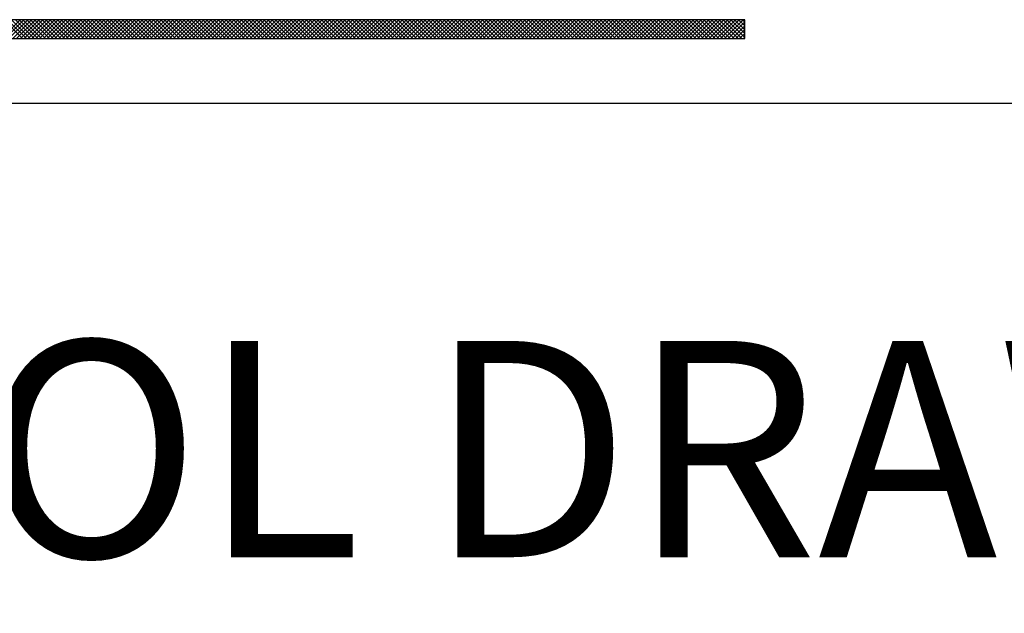
# Model space of a CAD drawing. Extents: x 25.1 to 93.1, y 0.8 to 66.8.
# Drawn here: x 89.5 to 90.6, y 25.1 to 25.8 of the extents above; entities that cross this region are included whole.
import ezdxf
from ezdxf.enums import TextEntityAlignment as Align

# ---------------------------------------------------------------- set-up
doc = ezdxf.new("R2010")
doc.units = 0
doc.header["$MEASUREMENT"] = 0
doc.layers.add('FORMAT SHEET 2', color=6, linetype='CONTINUOUS')
doc.styles.add('RD25', font='ROMAND.shx', dxfattribs={"height": 0.25})
doc.styles.add('RS10', font='ROMANS.shx', dxfattribs={"height": 0.1})

# ---------------------------------------------------------------- blocks, each defined once
blk = doc.blocks.new('SHEET 2')
at = {"layer": 'FORMAT SHEET 2', "color": 11}
for p, q in [((30.3425, 2.995), (30.3641, 3.0166)), ((30.367, 2.995), (30.3454, 3.0166)), ((30.3469, 2.995), (30.3685, 3.0166)), ((30.3715, 2.995), (30.3498, 3.0166)), ((30.3513, 2.995), (30.373, 3.0166)), ((30.3759, 2.995), (30.3542, 3.0166)), ((30.3558, 2.995), (30.3774, 3.0166)), ((30.3803, 2.995), (30.3587, 3.0166)), ((30.3602, 2.995), (30.3818, 3.0166)), ((30.3847, 2.995), (30.3631, 3.0166)), ((30.3646, 2.995), (30.3862, 3.0166)), ((30.3891, 2.995), (30.3675, 3.0166)), ((30.369, 2.995), (30.3906, 3.0166)), ((30.3936, 2.995), (30.3719, 3.0166)), ((30.3734, 2.995), (30.3951, 3.0166)), ((30.398, 2.995), (30.3763, 3.0166)), ((30.3779, 2.995), (30.3995, 3.0166)), ((30.4024, 2.995), (30.3808, 3.0166)), ((30.3823, 2.995), (30.4039, 3.0166)), ((30.4068, 2.995), (30.3852, 3.0166)), ((30.3867, 2.995), (30.4083, 3.0166)), ((30.4112, 2.995), (30.3896, 3.0166)), ((30.3911, 2.995), (30.4127, 3.0166)), ((30.4157, 2.995), (30.394, 3.0166)), ((30.3955, 2.995), (30.4172, 3.0166)), ((30.4201, 2.995), (30.3984, 3.0166)), ((30.3999, 2.995), (30.4216, 3.0166)), ((30.4245, 2.995), (30.4029, 3.0166)), ((30.4044, 2.995), (30.426, 3.0166)), ((30.4289, 2.995), (30.4073, 3.0166)), ((30.4088, 2.995), (30.4304, 3.0166)), ((30.4333, 2.995), (30.4117, 3.0166)), ((30.4132, 2.995), (30.4348, 3.0166)), ((30.4378, 2.995), (30.4161, 3.0166)), ((30.4176, 2.995), (30.4393, 3.0166)), ((30.4422, 2.995), (30.4205, 3.0166)), ((30.422, 2.995), (30.4437, 3.0166)), ((30.4466, 2.995), (30.425, 3.0166)), ((30.4265, 2.995), (30.4481, 3.0166)), ((30.451, 2.995), (30.4294, 3.0166)), ((30.4309, 2.995), (30.4525, 3.0166)), ((30.4554, 2.995), (30.4338, 3.0166)), ((30.4353, 2.995), (30.4569, 3.0166)), ((30.4598, 2.995), (30.4382, 3.0166)), ((30.4397, 2.995), (30.4614, 3.0166)), ((30.4643, 2.995), (30.4426, 3.0166)), ((30.4441, 2.995), (30.4658, 3.0166)), ((30.4687, 2.995), (30.4471, 3.0166)), ((30.4486, 2.995), (30.4702, 3.0166)), ((30.4731, 2.995), (30.4515, 3.0166)), ((30.453, 2.995), (30.4746, 3.0166)), ((30.4775, 2.995), (30.4559, 3.0166)), ((30.4574, 2.995), (30.479, 3.0166)), ((30.4819, 2.995), (30.4603, 3.0166)), ((30.4618, 2.995), (30.4835, 3.0166)), ((30.4864, 2.995), (30.4647, 3.0166)), ((30.4662, 2.995), (30.4879, 3.0166)), ((30.4908, 2.995), (30.4692, 3.0166)), ((30.4707, 2.995), (30.4923, 3.0166)), ((30.4952, 2.995), (30.4736, 3.0166)), ((30.4751, 2.995), (30.4967, 3.0166)), ((30.4996, 2.995), (30.478, 3.0166)), ((30.4795, 2.995), (30.5011, 3.0166)), ((30.504, 2.995), (30.4824, 3.0166)), ((30.4839, 2.995), (30.5055, 3.0166)), ((30.5085, 2.995), (30.4868, 3.0166)), ((30.4883, 2.995), (30.51, 3.0166)), ((30.5129, 2.995), (30.4912, 3.0166)), ((30.4928, 2.995), (30.5144, 3.0166)), ((30.5173, 2.995), (30.4957, 3.0166)), ((30.4972, 2.995), (30.5188, 3.0166)), ((30.5217, 2.995), (30.5001, 3.0166)), ((30.5016, 2.995), (30.5232, 3.0166)), ((30.5261, 2.995), (30.5045, 3.0166)), ((30.506, 2.995), (30.5276, 3.0166)), ((30.5306, 2.995), (30.5089, 3.0166)), ((30.5104, 2.995), (30.5321, 3.0166)), ((30.535, 2.995), (30.5133, 3.0166)), ((30.5149, 2.995), (30.5365, 3.0166)), ((30.5394, 2.995), (30.5178, 3.0166)), ((30.5193, 2.995), (30.5409, 3.0166)), ((30.5438, 2.995), (30.5222, 3.0166)), ((30.5237, 2.995), (30.5453, 3.0166)), ((30.5482, 2.995), (30.5266, 3.0166)), ((30.5281, 2.995), (30.5497, 3.0166)), ((30.5527, 2.995), (30.531, 3.0166)), ((30.5325, 2.995), (30.5542, 3.0166)), ((30.5571, 2.995), (30.5354, 3.0166)), ((30.5369, 2.995), (30.5586, 3.0166)), ((30.5615, 2.995), (30.5399, 3.0166)), ((30.5414, 2.995), (30.563, 3.0166)), ((30.5659, 2.995), (30.5443, 3.0166)), ((30.5458, 2.995), (30.5674, 3.0166)), ((30.5703, 2.995), (30.5487, 3.0166)), ((30.5502, 2.995), (30.5718, 3.0166)), ((30.5748, 2.995), (30.5531, 3.0166)), ((30.5546, 2.995), (30.5763, 3.0166)), ((30.5792, 2.995), (30.5575, 3.0166)), ((30.559, 2.995), (30.5807, 3.0166)), ((30.5836, 2.995), (30.562, 3.0166)), ((30.5635, 2.995), (30.5851, 3.0166)), ((30.588, 2.995), (30.5664, 3.0166)), ((30.5679, 2.995), (30.5895, 3.0166)), ((30.5924, 2.995), (30.5708, 3.0166)), ((30.5723, 2.995), (30.5939, 3.0166)), ((30.5969, 2.995), (30.5752, 3.0166)), ((30.5767, 2.995), (30.5984, 3.0166)), ((30.6013, 2.995), (30.5796, 3.0166)), ((30.5811, 2.995), (30.6028, 3.0166)), ((30.6057, 2.995), (30.5841, 3.0166)), ((30.5856, 2.995), (30.6072, 3.0166)), ((30.6101, 2.995), (30.5885, 3.0166)), ((30.59, 2.995), (30.6116, 3.0166)), ((30.6145, 2.995), (30.5929, 3.0166)), ((30.5944, 2.995), (30.616, 3.0166)), ((30.6189, 2.995), (30.5973, 3.0166)), ((30.5988, 2.995), (30.6205, 3.0166)), ((30.6234, 2.995), (30.6017, 3.0166)), ((30.6032, 2.995), (30.6249, 3.0166)), ((30.6278, 2.995), (30.6062, 3.0166)), ((30.6077, 2.995), (30.6293, 3.0166)), ((30.6322, 2.995), (30.6106, 3.0166)), ((30.6121, 2.995), (30.6337, 3.0166)), ((30.6366, 2.995), (30.615, 3.0166)), ((30.6165, 2.995), (30.6381, 3.0166)), ((30.641, 2.995), (30.6194, 3.0166)), ((30.6209, 2.995), (30.6426, 3.0166)), ((30.6455, 2.995), (30.6238, 3.0166)), ((30.6253, 2.995), (30.647, 3.0166)), ((30.6499, 2.995), (30.6283, 3.0166)), ((30.6298, 2.995), (30.6514, 3.0166)), ((30.6543, 2.995), (30.6327, 3.0166)), ((30.6342, 2.995), (30.6558, 3.0166)), ((30.6587, 2.995), (30.6371, 3.0166)), ((30.6386, 2.995), (30.6602, 3.0166)), ((30.6631, 2.995), (30.6415, 3.0166)), ((30.643, 2.995), (30.6646, 3.0166)), ((30.6676, 2.995), (30.6459, 3.0166)), ((30.6474, 2.995), (30.6691, 3.0166)), ((30.672, 2.995), (30.6503, 3.0166)), ((30.6519, 2.995), (30.6735, 3.0166)), ((30.6764, 2.995), (30.6548, 3.0166)), ((30.6563, 2.995), (30.6779, 3.0166)), ((30.6808, 2.995), (30.6592, 3.0166)), ((30.6607, 2.995), (30.6823, 3.0166)), ((30.6852, 2.995), (30.6636, 3.0166)), ((30.6651, 2.995), (30.6867, 3.0166)), ((30.6897, 2.995), (30.668, 3.0166)), ((30.6695, 2.995), (30.6912, 3.0166)), ((30.6941, 2.995), (30.6724, 3.0166)), ((30.674, 2.995), (30.6956, 3.0166)), ((30.6985, 2.995), (30.6769, 3.0166)), ((30.6784, 2.995), (30.7, 3.0166)), ((30.7029, 2.995), (30.6813, 3.0166)), ((30.6828, 2.995), (30.7044, 3.0166)), ((30.7073, 2.995), (30.6857, 3.0166)), ((30.6872, 2.995), (30.7088, 3.0166)), ((30.7118, 2.995), (30.6901, 3.0166)), ((30.6916, 2.995), (30.7133, 3.0166)), ((30.7162, 2.995), (30.6945, 3.0166)), ((30.696, 2.995), (30.7177, 3.0166)), ((30.7206, 2.995), (30.699, 3.0166)), ((30.7005, 2.995), (30.7221, 3.0166)), ((30.725, 2.995), (30.7034, 3.0166)), ((30.7049, 2.995), (30.7265, 3.0166)), ((30.7294, 2.995), (30.7078, 3.0166)), ((30.7093, 2.995), (30.7309, 3.0166)), ((30.7339, 2.995), (30.7122, 3.0166)), ((30.7137, 2.995), (30.7354, 3.0166)), ((30.7383, 2.995), (30.7166, 3.0166)), ((30.7181, 2.995), (30.7398, 3.0166)), ((30.7427, 2.995), (30.7211, 3.0166)), ((30.7226, 2.995), (30.7442, 3.0166)), ((30.7471, 2.995), (30.7255, 3.0166)), ((30.727, 2.995), (30.7486, 3.0166)), ((30.7515, 2.995), (30.7299, 3.0166)), ((30.7314, 2.995), (30.753, 3.0166)), ((30.756, 2.995), (30.7343, 3.0166)), ((30.7358, 2.995), (30.7575, 3.0166)), ((30.7604, 2.995), (30.7387, 3.0166)), ((30.7402, 2.995), (30.7619, 3.0166)), ((30.7648, 2.995), (30.7432, 3.0166)), ((30.7447, 2.995), (30.7663, 3.0166)), ((30.7692, 2.995), (30.7476, 3.0166)), ((30.7491, 2.995), (30.7707, 3.0166)), ((30.7736, 2.995), (30.752, 3.0166)), ((30.7535, 2.995), (30.7751, 3.0166)), ((30.778, 2.995), (30.7564, 3.0166)), ((30.7579, 2.995), (30.7796, 3.0166)), ((30.7825, 2.995), (30.7608, 3.0166)), ((30.7623, 2.995), (30.784, 3.0166)), ((30.7869, 2.995), (30.7653, 3.0166)), ((30.7668, 2.995), (30.7884, 3.0166)), ((30.7913, 2.995), (30.7697, 3.0166)), ((30.7712, 2.995), (30.7928, 3.0166)), ((30.7957, 2.995), (30.7741, 3.0166)), ((30.7756, 2.995), (30.7972, 3.0166)), ((30.8001, 2.995), (30.7785, 3.0166)), ((30.78, 2.995), (30.8017, 3.0166)), ((30.8046, 2.995), (30.7829, 3.0166)), ((30.7844, 2.995), (30.8061, 3.0166)), ((30.809, 2.995), (30.7874, 3.0166)), ((30.7889, 2.995), (30.8105, 3.0166)), ((30.8134, 2.995), (30.7918, 3.0166)), ((30.7933, 2.995), (30.8149, 3.0166)), ((30.8178, 2.995), (30.7962, 3.0166)), ((30.7977, 2.995), (30.8193, 3.0166)), ((30.8222, 2.995), (30.8006, 3.0166)), ((30.8021, 2.995), (30.8237, 3.0166)), ((30.8267, 2.995), (30.805, 3.0166)), ((30.8065, 2.995), (30.8282, 3.0166)), ((30.8311, 2.995), (30.8094, 3.0166)), ((30.811, 2.995), (30.8326, 3.0166)), ((30.8355, 2.995), (30.8139, 3.0166)), ((30.8154, 2.995), (30.837, 3.0166)), ((30.8399, 2.995), (30.8183, 3.0166)), ((30.8198, 2.995), (30.8414, 3.0166)), ((30.8443, 2.995), (30.8227, 3.0166)), ((30.8242, 2.995), (30.8458, 3.0166)), ((30.8488, 2.995), (30.8271, 3.0166)), ((30.8286, 2.995), (30.8503, 3.0166)), ((30.8532, 2.995), (30.8315, 3.0166)), ((30.8331, 2.995), (30.8547, 3.0166)), ((30.8576, 2.995), (30.836, 3.0166)), ((30.8375, 2.995), (30.8591, 3.0166)), ((30.862, 2.995), (30.8404, 3.0166)), ((30.8419, 2.995), (30.8635, 3.0166)), ((30.8664, 2.995), (30.8448, 3.0166)), ((30.8463, 2.995), (30.8679, 3.0166)), ((30.8709, 2.995), (30.8492, 3.0166)), ((30.8507, 2.995), (30.8724, 3.0166)), ((30.8753, 2.995), (30.8536, 3.0166)), ((30.8551, 2.995), (30.8768, 3.0166)), ((30.8797, 2.995), (30.8581, 3.0166)), ((30.8596, 2.995), (30.8812, 3.0166)), ((30.8841, 2.995), (30.8625, 3.0166)), ((30.864, 2.995), (30.8856, 3.0166)), ((30.8885, 2.995), (30.8669, 3.0166)), ((30.8684, 2.995), (30.89, 3.0166)), ((30.893, 2.995), (30.8713, 3.0166)), ((30.8728, 2.995), (30.8945, 3.0166)), ((30.8974, 2.995), (30.8757, 3.0166)), ((30.8772, 2.995), (30.8989, 3.0166)), ((30.9018, 2.995), (30.8802, 3.0166)), ((30.8817, 2.995), (30.9033, 3.0166)), ((30.9062, 2.995), (30.8846, 3.0166)), ((30.8861, 2.995), (30.9077, 3.0166)), ((30.9106, 2.995), (30.889, 3.0166)), ((30.8905, 2.995), (30.9121, 3.0166)), ((30.915, 2.995), (30.8934, 3.0166)), ((30.8949, 2.995), (30.9166, 3.0166)), ((30.9195, 2.995), (30.8978, 3.0166)), ((30.8993, 2.995), (30.921, 3.0166)), ((30.9239, 2.995), (30.9023, 3.0166)), ((30.9038, 2.995), (30.9254, 3.0166)), ((30.9283, 2.995), (30.9067, 3.0166)), ((30.9082, 2.995), (30.9298, 3.0166)), ((30.9327, 2.995), (30.9111, 3.0166)), ((30.9126, 2.995), (30.9342, 3.0166)), ((30.9371, 2.995), (30.9155, 3.0166)), ((30.917, 2.995), (30.9387, 3.0166)), ((30.9416, 2.995), (30.9199, 3.0166)), ((30.9214, 2.995), (30.9431, 3.0166)), ((30.946, 2.995), (30.9244, 3.0166)), ((30.9259, 2.995), (30.9475, 3.0166)), ((30.9504, 2.995), (30.9288, 3.0166)), ((30.9303, 2.995), (30.9519, 3.0166)), ((30.9548, 2.995), (30.9332, 3.0166)), ((30.9347, 2.995), (30.9563, 3.0166)), ((30.9592, 2.995), (30.9376, 3.0166)), ((30.9391, 2.995), (30.9607, 3.0166)), ((30.9637, 2.995), (30.942, 3.0166)), ((30.9435, 2.995), (30.9652, 3.0166)), ((30.9681, 2.995), (30.9464, 3.0166)), ((30.948, 2.995), (30.9696, 3.0166)), ((30.9725, 2.995), (30.9509, 3.0166)), ((30.9524, 2.995), (30.974, 3.0166)), ((30.9769, 2.995), (30.9553, 3.0166)), ((30.9568, 2.995), (30.9784, 3.0166)), ((30.9813, 2.995), (30.9597, 3.0166)), ((30.9612, 2.995), (30.9828, 3.0166)), ((30.9858, 2.995), (30.9641, 3.0166)), ((30.9656, 2.995), (30.9873, 3.0166)), ((30.9902, 2.995), (30.9685, 3.0166)), ((30.9701, 2.995), (30.9917, 3.0166)), ((30.9946, 2.995), (30.973, 3.0166)), ((30.9745, 2.995), (30.9961, 3.0166)), ((30.999, 2.995), (30.9774, 3.0166)), ((30.9789, 2.995), (31.0005, 3.0166)), ((31.0034, 2.995), (30.9818, 3.0166)), ((30.9833, 2.995), (31.0049, 3.0166)), ((31.0079, 2.995), (30.9862, 3.0166)), ((30.9877, 2.995), (31.0094, 3.0166)), ((31.0123, 2.995), (30.9906, 3.0166)), ((30.9921, 2.995), (31.0138, 3.0166)), ((31.0167, 2.995), (30.9951, 3.0166)), ((30.9966, 2.995), (31.0182, 3.0166)), ((31.0211, 2.995), (30.9995, 3.0166)), ((31.001, 2.995), (31.0226, 3.0166)), ((31.0255, 2.995), (31.0039, 3.0166)), ((31.0054, 2.995), (31.027, 3.0166)), ((31.03, 2.995), (31.0083, 3.0166)), ((31.0098, 2.995), (31.0315, 3.0166)), ((31.0344, 2.995), (31.0127, 3.0166)), ((31.0142, 2.995), (31.0359, 3.0166)), ((31.0388, 2.995), (31.0172, 3.0166)), ((31.0187, 2.995), (31.0403, 3.0166)), ((31.0432, 2.995), (31.0216, 3.0166)), ((31.0231, 2.995), (31.0447, 3.0166)), ((31.0476, 2.995), (31.026, 3.0166)), ((31.0275, 2.995), (31.0491, 3.0166)), ((31.0521, 2.995), (31.0304, 3.0166)), ((31.0319, 2.995), (31.0536, 3.0166)), ((31.0565, 2.995), (31.0348, 3.0166)), ((31.0363, 2.995), (31.058, 3.0166)), ((31.0609, 2.995), (31.0393, 3.0166)), ((31.0408, 2.995), (31.0624, 3.0166)), ((31.0653, 2.995), (31.0437, 3.0166)), ((31.0452, 2.995), (31.0668, 3.0166)), ((31.0697, 2.995), (31.0481, 3.0166)), ((31.0496, 2.995), (31.0712, 3.0166)), ((31.0741, 2.995), (31.0525, 3.0166)), ((31.054, 2.995), (31.0757, 3.0166)), ((31.0786, 2.995), (31.0569, 3.0166)), ((31.0584, 2.995), (31.0801, 3.0166)), ((31.083, 2.995), (31.0614, 3.0166)), ((31.0629, 2.995), (31.0845, 3.0166)), ((31.0874, 2.995), (31.0658, 3.0166)), ((31.0673, 2.995), (31.0889, 3.0166)), ((31.0918, 2.995), (31.0702, 3.0166)), ((31.0717, 2.995), (31.0933, 3.0166)), ((31.0962, 2.995), (31.0746, 3.0166)), ((31.0761, 2.995), (31.0978, 3.0166)), ((31.1007, 2.995), (31.079, 3.0166)), ((31.0805, 2.995), (31.1022, 3.0166)), ((31.1051, 2.995), (31.0835, 3.0166)), ((31.085, 2.995), (31.1066, 3.0166)), ((31.1095, 2.995), (31.0879, 3.0166)), ((31.0894, 2.995), (31.111, 3.0166)), ((31.1139, 2.995), (31.0923, 3.0166)), ((31.0938, 2.995), (31.1154, 3.0166)), ((31.1183, 2.995), (31.0967, 3.0166)), ((31.0982, 2.995), (31.1198, 3.0166)), ((31.1228, 2.995), (31.1011, 3.0166)), ((31.1026, 2.995), (31.1243, 3.0166)), ((31.1272, 2.995), (31.1055, 3.0166)), ((31.1071, 2.995), (31.1287, 3.0166)), ((31.1316, 2.995), (31.11, 3.0166)), ((31.1115, 2.995), (31.1331, 3.0166)), ((31.136, 2.995), (31.1144, 3.0166)), ((31.1159, 2.995), (31.1375, 3.0166)), ((31.1404, 2.995), (31.1188, 3.0166)), ((31.1203, 2.995), (31.1419, 3.0166)), ((31.1449, 2.995), (31.1232, 3.0166)), ((31.1247, 2.995), (31.1464, 3.0166)), ((31.1493, 2.995), (31.1276, 3.0166)), ((31.1292, 2.995), (31.1508, 3.0166)), ((31.1537, 2.995), (31.1321, 3.0166)), ((31.1336, 2.995), (31.1552, 3.0166)), ((31.1581, 2.995), (31.1365, 3.0166)), ((31.138, 2.995), (31.1596, 3.0166)), ((31.1625, 2.995), (31.1409, 3.0166)), ((31.1424, 2.995), (31.164, 3.0166)), ((31.167, 2.995), (31.1453, 3.0166)), ((31.1468, 2.995), (31.1685, 3.0166)), ((31.1714, 2.995), (31.1497, 3.0166)), ((31.1512, 2.995), (31.1729, 3.0166)), ((31.1758, 2.995), (31.1542, 3.0166)), ((31.1557, 2.995), (31.1773, 3.0166)), ((31.1802, 2.995), (31.1586, 3.0166)), ((31.1601, 2.995), (31.1817, 3.0166)), ((31.1846, 2.995), (31.163, 3.0166)), ((31.1645, 2.995), (31.1861, 3.0166)), ((31.1891, 2.995), (31.1674, 3.0166)), ((31.1689, 2.995), (31.1906, 3.0166)), ((31.1935, 2.995), (31.1718, 3.0166)), ((31.1733, 2.995), (31.195, 3.0166)), ((31.1979, 2.995), (31.1763, 3.0166)), ((31.1778, 2.995), (31.1994, 3.0166)), ((31.2012, 2.9961), (31.1807, 3.0166)), ((31.2012, 3.0005), (31.1851, 3.0166)), ((31.2012, 3.0049), (31.1895, 3.0166)), ((31.2012, 3.0094), (31.1939, 3.0166)), ((31.2012, 3.0138), (31.1984, 3.0166)), ((31.1822, 2.995), (31.2012, 3.014)), ((31.1866, 2.995), (31.2012, 3.0096)), ((31.191, 2.995), (31.2012, 3.0052)), ((31.1954, 2.995), (31.2012, 3.0008)), ((31.1999, 2.995), (31.2012, 2.9963))]:
    blk.add_line(p, q, dxfattribs=at)
at = {"layer": 'FORMAT SHEET 2', "color": 6}
blk.add_line((26.965, 2.92), (33.34, 2.92), dxfattribs=at)
at = {"layer": 'FORMAT SHEET 2', "color": 11}
for points in [[(31.2012, 3.0166), (31.2012, 3.0166), (29.1038, 3.0166), (29.1038, 3.0166)], [(31.2012, 2.995), (31.2012, 2.995), (31.2012, 3.0166), (31.2012, 3.0166)], [(29.1038, 2.995), (29.1038, 2.995), (31.2012, 2.995), (31.2012, 2.995)]]:
    blk.add_open_spline(points, degree=3, dxfattribs=at)
at = {"layer": 'FORMAT SHEET 2', "color": 7, "style": 'RD25'}
for tag, p in [('DRAWING_NAME', (30.1525, 2.488)), ('DRAWING_NAME', (30.1525, 2.0332)), ('NUMBER', (30.69, 1.2538)), ('REV', (32.89, 1.2538))]:
    blk.add_attdef(tag, text='', height=0.25, dxfattribs=at).set_placement(p, align=Align.MIDDLE)
at = {"layer": 'FORMAT SHEET 2', "color": 1, "style": 'RS10'}
blk.add_attdef('XX', text='', height=0.1, dxfattribs=at).set_placement((32.9101, 0.8298), align=Align.MIDDLE)
for tag, p in [('FILE', (28.9205, 0.7811)), ('2', (32.3114, 0.7771))]:
    blk.add_attdef(tag, text='', height=0.1, dxfattribs=at).set_placement(p, align=Align.RIGHT)
blk.add_attdef('SCALE', text='', height=0.1, dxfattribs=at).set_placement((30.3066, 0.8298), align=Align.MIDDLE_LEFT)

msp = doc.modelspace()

# ---------------------------------------------------------------- block references
at = {"layer": 'FORMAT SHEET 2'}
ref = msp.add_blockref('SHEET 2', (59.1362, 22.8093), dxfattribs=at)
ref.add_attrib('DRAWING_NAME', 'SYSTEM CONTROL DRAWING,', dxfattribs={"color": 7, "height": 0.25, "style": 'RD25'}).set_placement((89.2887, 25.2973), align=Align.MIDDLE)

doc.saveas('drawing.dxf')
